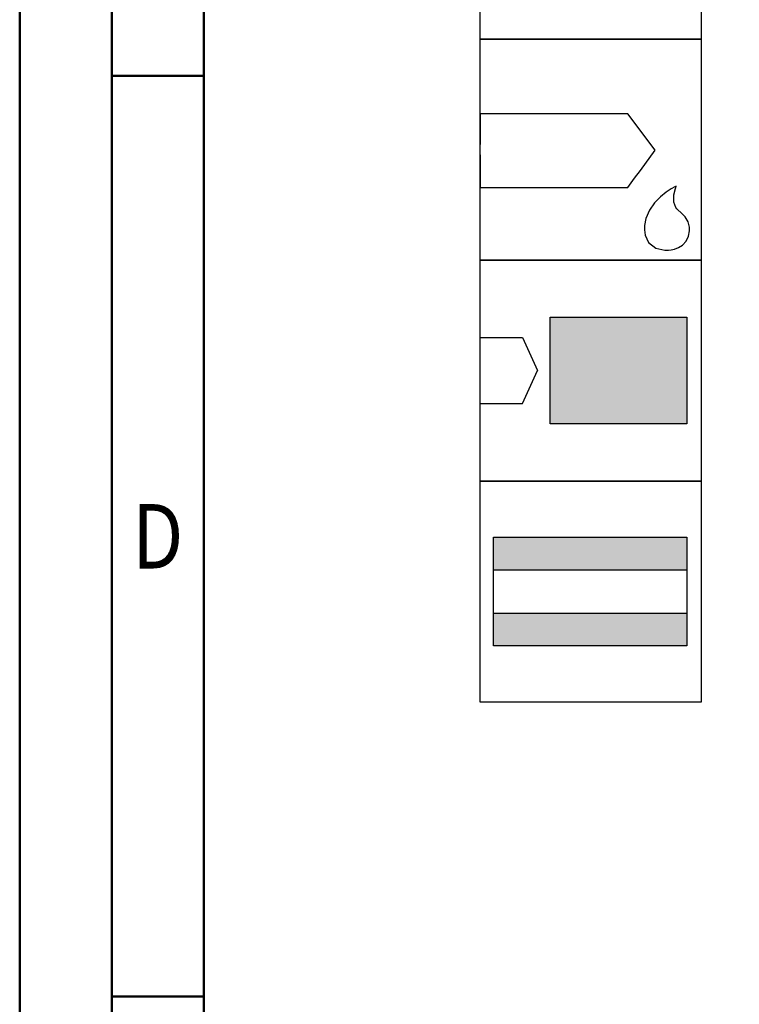
# Model space of a CAD drawing. Units: millimetres. Extents: x -218 to 376, y -196 to 225.
# Drawn here: x -218 to -179, y 15 to 68 of the extents above; entities that cross this region are included whole.
import ezdxf
from ezdxf.enums import TextEntityAlignment as Align

# ---------------------------------------------------------------- set-up
doc = ezdxf.new("R2010")
doc.units = ezdxf.units.MM
doc.layers.get('0').update_dxf_attribs({"linetype": 'CONTINUOUS'})
doc.layers.add('AM_0', color=7, linetype='CONTINUOUS')
doc.layers.add('AM_6', color=2, linetype='CONTINUOUS')
doc.layers.add('AM_BOR', color=7, linetype='CONTINUOUS', lineweight=50)
doc.styles.get("Standard").update_dxf_attribs({"font": 'ISOCP.SHX'})

# ---------------------------------------------------------------- blocks, each defined once
blk = doc.blocks.new('A2')
at = {"layer": 'AM_BOR', "color": 1}
for p, q in [((10, 260), (5, 260)), ((10, 210), (5, 210))]:
    blk.add_line(p, q, dxfattribs=at)
for points in [[(0, 0), (594, 0), (594, 420), (0, 420)], [(10, 410), (10, 10), (584, 10), (584, 410)]]:
    blk.add_lwpolyline(points, close=True, dxfattribs=at)
at = {"layer": 'AM_BOR', "color": 7}
blk.add_lwpolyline([(5, 5), (589, 5), (589, 415), (5, 415)], close=True, dxfattribs=at)
at = {"layer": 'AM_BOR', "color": 2, "width": 0.84375}
blk.add_text('D', height=3.5, dxfattribs=at).set_placement((7.5, 235), align=Align.MIDDLE_CENTER)
blk = doc.blocks.new('MAPAL_FRAME-Model')
blk.add_blockref('A2', (0, 0))
blk = doc.blocks.new('*U31')
at = {"layer": 'AM_6'}
blk.add_lwpolyline([(0, -48), (12, -48), (12, -60), (0, -60)], close=True, dxfattribs=at)
at = {"layer": 'AM_6', "lineweight": 0}
for points in [[(2.588, -50.294), (2.591, -50.216), (2.602, -50.142), (2.621, -50.067), (2.649, -49.992), (2.682, -49.923), (2.721, -49.857), (2.765, -49.796), (2.817, -49.738), (2.876, -49.685), (2.936, -49.641), (3.003, -49.602), (3.072, -49.569), (3.147, -49.541), (3.221, -49.522), (3.296, -49.511), (3.374, -49.508)], [(3.374, -49.508), (3.988, -49.508)], [(5.036, -49.508), (5.036, -51.782)], [(6.785, -51.782), (6.785, -49.508)], [(7.833, -49.508), (9.582, -49.508)], [(8.707, -52.656), (8.707, -49.508)], [(2.588, -51.871), (2.588, -50.294)], [(6.785, -51.782), (6.782, -51.86), (6.771, -51.937), (6.754, -52.015), (6.729, -52.089), (6.699, -52.161), (6.66, -52.23), (6.619, -52.297), (6.569, -52.358), (6.513, -52.413), (6.455, -52.465), (6.392, -52.513), (6.325, -52.551), (6.253, -52.587), (6.182, -52.615), (6.104, -52.634), (6.027, -52.648), (5.949, -52.656), (5.872, -52.656), (5.794, -52.648), (5.717, -52.634), (5.639, -52.615), (5.567, -52.587), (5.495, -52.551), (5.429, -52.513), (5.365, -52.465), (5.307, -52.413), (5.252, -52.358), (5.202, -52.297), (5.161, -52.23), (5.122, -52.161), (5.092, -52.089), (5.067, -52.015), (5.05, -51.937), (5.039, -51.86), (5.036, -51.782)], [(3.374, -52.656), (3.296, -52.654), (3.221, -52.643), (3.147, -52.623), (3.072, -52.596), (3.003, -52.562), (2.936, -52.524), (2.876, -52.479), (2.817, -52.427), (2.765, -52.369), (2.721, -52.308), (2.682, -52.241), (2.649, -52.172), (2.621, -52.098), (2.602, -52.023), (2.591, -51.948), (2.588, -51.871)], [(3.988, -52.656), (3.374, -52.656)], [(1.982, -58.491), (1.982, -55.34), (3.03, -57.091), (4.079, -55.34), (4.079, -58.491)], [(5.13, -58.491), (6.179, -55.34), (7.227, -58.491)], [(8.276, -55.34), (10.027, -55.34)], [(9.153, -58.491), (9.153, -55.34)], [(6.923, -57.617), (5.435, -57.617)]]:
    blk.add_lwpolyline(points, dxfattribs=at)
blk = doc.blocks.new('*U33')
at = {"layer": 'AM_6'}
for p, q in [((8.012, -76.052), (0, -76.052)), ((0, -76.052), (0, -77.722)), ((9.501, -78.034), (8.012, -76.052)), ((8.694, -79.132), (9.501, -78.034)), ((0, -78.278), (0, -80.059)), ((8.012, -80.059), (8.38, -79.559)), ((8.38, -79.559), (8.694, -79.133)), ((0, -80.059), (8.012, -80.059)), ((10.374, -80.134), (10.096, -80.318)), ((10.57, -80.021), (10.374, -80.134)), ((10.518, -80.452), (10.596, -80.12)), ((10.645, -79.983), (10.57, -80.021)), ((10.596, -80.12), (10.645, -79.983)), ((10.645, -79.983), (10.645, -79.983)), ((10.645, -79.983), (10.645, -79.983)), ((9.779, -80.573), (9.46, -80.896)), ((10.096, -80.318), (9.779, -80.573)), ((10.511, -80.859), (10.518, -80.452)), ((9.46, -80.896), (9.183, -81.285)), ((10.61, -81.152), (10.511, -80.859)), ((10.674, -81.221), (10.61, -81.152)), ((10.73, -81.279), (10.674, -81.221)), ((8.987, -81.737), (8.912, -82.122)), ((9.183, -81.285), (8.987, -81.737)), ((10.912, -81.439), (10.73, -81.279)), ((11.133, -81.65), (10.912, -81.439)), ((11.295, -81.918), (11.133, -81.65)), ((8.912, -82.122), (8.912, -82.251)), ((8.912, -82.251), (8.912, -82.351)), ((11.359, -82.215), (11.295, -81.918)), ((11.359, -82.314), (11.359, -82.215)), ((11.359, -82.408), (11.359, -82.314)), ((8.912, -82.351), (8.959, -82.653)), ((8.959, -82.653), (9.143, -83.051)), ((11.174, -82.98), (11.308, -82.694)), ((11.308, -82.694), (11.359, -82.408)), ((9.143, -83.051), (9.528, -83.353)), ((9.528, -83.353), (10.016, -83.47)), ((10.363, -83.449), (10.552, -83.406)), ((10.552, -83.406), (10.769, -83.322)), ((10.769, -83.322), (10.985, -83.185)), ((10.985, -83.185), (11.174, -82.98)), ((10.016, -83.47), (10.179, -83.468)), ((10.179, -83.468), (10.229, -83.466)), ((10.179, -83.468), (10.179, -83.468)), ((10.229, -83.466), (10.363, -83.449))]:
    blk.add_line(p, q, dxfattribs=at)
blk.add_lwpolyline([(0, -72), (12, -72), (12, -84), (0, -84)], close=True, dxfattribs=at)
blk = doc.blocks.new('*U35')
at = {"layer": 'AM_6'}
for points in [[(11.218, -99.05), (0.718, -99.05), (0.718, -100.824), (11.218, -100.824)], [(11.218, -103.176), (0.718, -103.176), (0.718, -104.95), (11.218, -104.95)]]:
    blk.add_hatch(color=256, dxfattribs=at).paths.add_polyline_path(points)
for p, q in [((0.718, -100.824), (11.218, -100.824)), ((0.718, -103.176), (11.218, -103.176))]:
    blk.add_line(p, q, dxfattribs=at)
for points in [[(0, -96), (12, -96), (12, -108), (0, -108)], [(0.718, -99.05), (11.218, -99.05), (11.218, -104.95), (0.718, -104.95)]]:
    blk.add_lwpolyline(points, close=True, dxfattribs=at)
blk = doc.blocks.new('*U37')
at = {"layer": 'AM_6'}
blk.add_hatch(color=256, dxfattribs=at).paths.add_polyline_path([(11.218, -87.1), (3.788, -87.1), (3.788, -92.9), (11.218, -92.9)])
for p, q in [((0, -88.202), (2.3, -88.202)), ((2.3, -88.202), (3.102, -90)), ((2.3, -91.798), (3.102, -90)), ((0, -91.798), (2.3, -91.798))]:
    blk.add_line(p, q, dxfattribs=at)
for points in [[(0, -84), (12, -84), (12, -96), (0, -96)], [(3.788, -87.1), (11.218, -87.1), (11.218, -92.9), (3.788, -92.9)]]:
    blk.add_lwpolyline(points, close=True, dxfattribs=at)
blk = doc.blocks.new('PICTO_INFO_STD_DRILL_PUBLIC')
at = {"layer": 'AM_0'}
for name in ['*U37', '*U35']:
    blk.add_blockref(name, (0, 36), dxfattribs=at)
at = {"layer": 'AM_6'}
for name, p in [('*U31', (0, 24)), ('*U33', (0, 36))]:
    blk.add_blockref(name, p, dxfattribs=at)
for tag, p in [('TYPE_CUTTINGNUMBER', (15, -6)), ('FLUTES', (15, -18)), ('COATING', (15, -30)), ('COOLANT', (15, -42)), ('ENTRYSITUATION', (15, -54)), ('EXITSITUATION', (15, -66))]:
    blk.add_attdef(tag, text='', height=3.5, dxfattribs=at).set_placement(p, align=Align.MIDDLE_LEFT)

msp = doc.modelspace()

# ---------------------------------------------------------------- block references
at = {"layer": 'AM_0'}
for name, p in [('MAPAL_FRAME-Model', (-218, -195)), ('PICTO_INFO_STD_DRILL_PUBLIC', (-193, 103))]:
    msp.add_blockref(name, p, dxfattribs=at)

doc.saveas('drawing.dxf')
